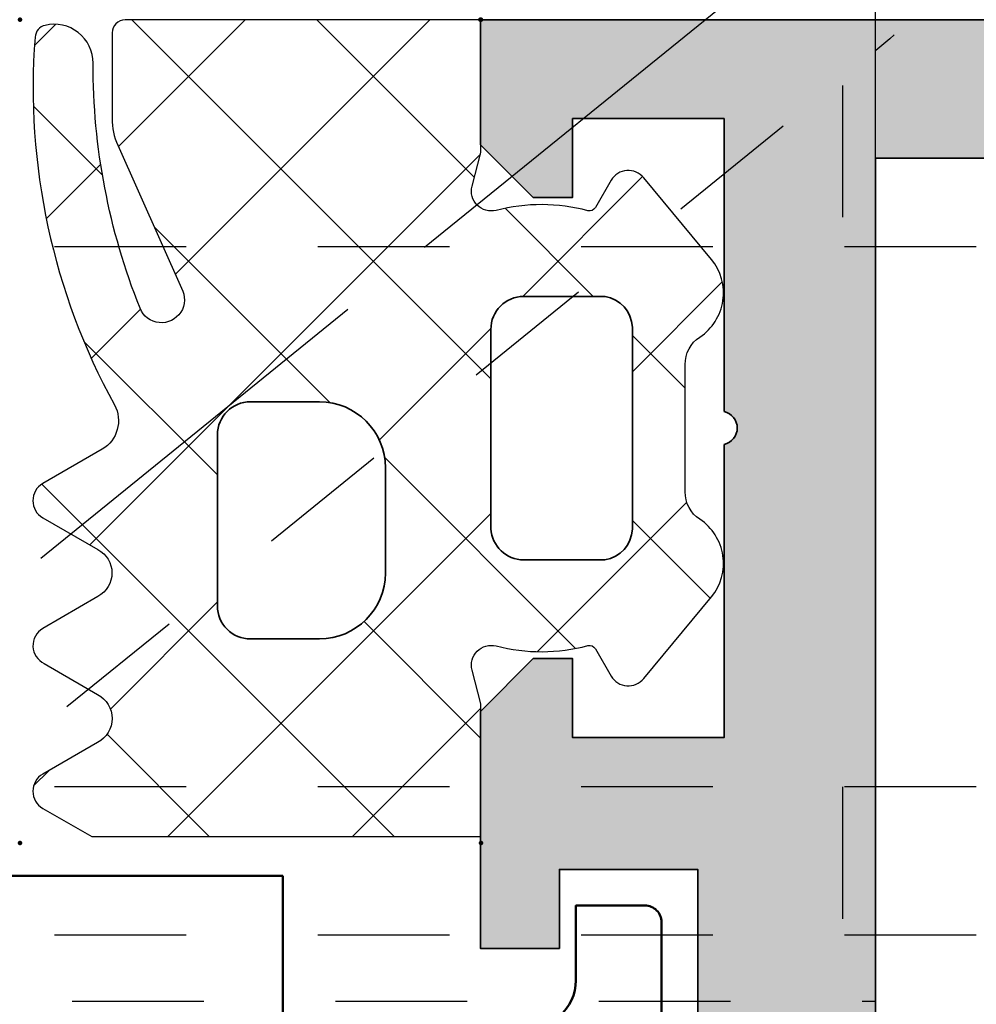
# Model space of a CAD drawing. Units: millimetres. Extents: x 2450 to 23610, y -10352 to 2500.
# Drawn here: x 2637 to 2645, y -9720 to -9713 of the extents above; entities that cross this region are included whole.
import ezdxf
from ezdxf import colors
from ezdxf.entities.mleader import LeaderData, LeaderLine
from ezdxf.math import Vec2, Vec3

# ---------------------------------------------------------------- set-up
doc = ezdxf.new("R2010")
doc.units = ezdxf.units.MM
doc.linetypes.add('ACAD_ISO02W100', pattern=[15, 12, -3])
doc.linetypes.add('HIDDEN', pattern=[0.4, 0.2, -0.2])
for name, color, linetype, lineweight in [('0S-Profile Aluminium', 254, 'Continuous', 35), ('0S-Profile EPDM', 22, 'Continuous', 25), ('0S-Shading EPDM', 25, 'Continuous', 13), ('0S-Zubehör', 92, 'Continuous', 35), ('FANGPUNKTE', 7, 'Continuous', 100), ('S02_Beschriftung', 1, 'Continuous', 25), ('S03_AL_Kontur', 255, 'Continuous', 35), ('S04_AL_Schraffur', 253, 'Continuous', 25), ('S13_Zubehör_Kontur', 32, 'Continuous', 50), ('S17_Verdeckt', 63, 'ACAD_ISO02W100', 25)]:
    doc.layers.add(name, color=color, linetype=linetype, lineweight=lineweight)
doc.styles.get("Standard").update_dxf_attribs({"font": 'arial.ttf'})

# ---------------------------------------------------------------- blocks, each defined once
blk = doc.blocks.new('322440__E9666E10_9FEC_4509_9D84_F52B541A9219_')
at = {"layer": 'S04_AL_Schraffur'}
h = blk.add_hatch(color=256, dxfattribs=at)
edge = h.paths.add_edge_path()
edge.add_arc((-23.49665809399448, 147.5052288968145), 1.503344451889801, 96.12195642334632, 179.8945545591371)
edge.add_line((-25, 147.5079956054688), (-25, -6.000167846679631))
edge.add_line((-25, -6.000167846679688), (-23.10101008415223, -6.000167846679688))
edge.add_line((-23.10101008415222, -6.000167846679688), (-22.30101013183593, -5.200164794921875))
edge.add_line((-22.30101013183594, -5.200164794921875), (-22.30101013183594, -4.600173950195312))
edge.add_line((-22.30101013183594, -4.600173950195312), (-23.5, -4.600173950195312))
edge.add_line((-23.5, -4.600173950195312), (-23.5, -2.2998046875))
edge.add_line((-23.5, -2.2998046875), (-19.05004262924194, -2.2998046875))
edge.add_arc((-18.80101919174194, -2.354328304380033), 0.2549225318052953, 12.350008461065215, 167.6499915389348, ccw=False)
edge.add_line((-18.55199575424194, -2.2998046875), (-14.0999755859375, -2.2998046875))
edge.add_line((-14.0999755859375, -2.2998046875), (-14.0999755859375, -4.601181030273438))
edge.add_line((-14.0999755859375, -4.601181030273438), (-15.2989501953125, -4.601181030273438))
edge.add_line((-15.2989501953125, -4.601181030273438), (-15.2989501953125, -5.200164794921875))
edge.add_line((-15.2989501953125, -5.200164794921875), (-14.49895000457764, -6.000167846679688))
edge.add_line((-14.49895000457764, -6.000167846679688), (-10.89997100830078, -6.000167846679688))
edge.add_line((-10.89997100830078, -6.000167846679688), (-10.89997100830078, -4.800155639648438))
edge.add_line((-10.89997100830078, -4.800155639648438), (-12.09996795654297, -4.800155639648438))
edge.add_line((-12.09996795654297, -4.800155639648438), (-12.09996795654297, -2.699844360351562))
edge.add_line((-12.09996795654297, -2.699844360351562), (-6.499870300292969, -2.699844360351562))
edge.add_arc((-6.499087613141455, -4.199061673200049), 1.499217517154917, -0.029912052102588405, 90.02991205210611, ccw=False)
edge.add_line((-4.999870300292969, -4.199844360351562), (-4.999870300292972, -15.50016784667972))
edge.add_arc((-4.499674670980312, -15.50003827924229), 0.5001956460953425, 180.0148415276057, 269.0686711436263)
edge.add_line((-4.507804870605469, -16.00016784667969), (-3.658134460449251, -16.00016784667963))
edge.add_arc((-3.754570738667098, -14.74878885531143), 1.25508937362823, 274.4067324173554, 348.4312842611589)
edge.add_line((-2.524978637695312, -15.00048828125), (-2.000175476074219, -14.69639858137447))
edge.add_line((-2.000175476074219, -14.69639858137452), (-2.000175476074219, -13.48926458425117))
edge.add_line((-2.000175476074219, -13.48926458425194), (-2.499931335449222, -13.20050048828207))
edge.add_line((-2.499931335449219, -13.20050048828125), (-2.000175476074215, -12.91161439649559))
edge.add_line((-2.000175476074219, -12.91161439649659), (-2.000175476074219, -11.68926153249433))
edge.add_line((-2.000175476074219, -11.68926153249413), (-2.499931335449222, -11.40049743652423))
edge.add_line((-2.499931335449219, -11.40049743652344), (-2.000175476074215, -11.11161134473778))
edge.add_line((-2.000175476074219, -11.11161134473878), (-2.000175476074219, -9.888404510025993))
edge.add_line((-2.000175476074219, -9.888404510023975), (-2.499931335449215, -9.600494384764602))
edge.add_line((-2.499931335449219, -9.600494384765625), (-2.000175476074222, -9.31173028879573))
edge.add_line((-2.000175476074219, -9.311730288794934), (-2.000175476074219, -8.088401458266418))
edge.add_line((-2.000175476074219, -8.088401458266162), (-2.499931335449215, -7.800491333006761))
edge.add_line((-2.499931335449219, -7.800491333007812), (-2.000175476074222, -7.511727237037917))
edge.add_line((-2.000175476074219, -7.511727237037121), (-2.000175476074219, -6.288398406508577))
edge.add_line((-2.000175476074219, -6.28839840650835), (-2.499931335449215, -6.000488281248977))
edge.add_line((-2.499931335449219, -6.00048828125), (-2.000175476074222, -5.711602189464315))
edge.add_line((-2.000175476074219, -5.711602189465339), (-2.000175476074219, -4.452277722539947))
edge.add_line((-2.000175476074219, -4.452277722539293), (-0.8788375854492188, -2.50471496582071))
edge.add_arc((-0.00246429443359375, -2.986472613480146), 1.000060286324293, 28.798360979660174, 151.2016390203418, ccw=False)
edge.add_line((0.8739089965820312, -2.504714965820312), (1.997749328613271, -4.451217651367159))
edge.add_line((1.997749328613281, -4.451217651367188), (1.997749328613281, -4.810055900693897))
edge.add_line((1.997749328613281, -4.810055900692532), (2.500190734863299, -5.100494384764289))
edge.add_line((2.500190734863281, -5.100494384765625), (2.00012969970701, -5.388580322265625))
edge.add_line((2.000129699707031, -5.388580322265625), (2.000129699707031, -6.611557006835938))
edge.add_line((2.000129699707031, -6.611557006835938), (2.500190734863288, -6.900497436523438))
edge.add_line((2.500190734863281, -6.900497436523438), (2.000129699707028, -7.188583374023438))
edge.add_line((2.000129699707031, -7.188583374023438), (2.000129699707031, -8.41156005859375))
edge.add_line((2.000129699707031, -8.41156005859375), (2.500190734863281, -8.70050048828125))
edge.add_line((2.500190734863281, -8.70050048828125), (2.000129699707031, -8.98858642578125))
edge.add_line((2.000129699707031, -8.98858642578125), (2.000129699707031, -10.21142578125))
edge.add_line((2.000129699707031, -10.21142578125), (2.500190734863281, -10.50048828125))
edge.add_line((2.500190734863281, -10.50048828125), (2.000129699707031, -10.7894287109375))
edge.add_line((2.000129699707031, -10.7894287109375), (2.000129699707031, -12.01142883300781))
edge.add_line((2.000129699707031, -12.01142883300781), (2.500190734863281, -12.30049133300781))
edge.add_line((2.500190734863281, -12.30049133300781), (2.000129699707031, -12.58943176269531))
edge.add_line((2.000129699707031, -12.58943176269531), (2.000129699707031, -13.79603576660156))
edge.add_line((2.000129699707031, -13.79603576660156), (2.500190734863281, -14.10195058860526))
edge.add_line((2.500190734863281, -14.101950588607), (2.500190734863281, -15.00312805175955))
edge.add_arc((3.499674910883186, -15.00364387574155), 0.9994843091234153, 179.9704302126535, 270.0295697873463)
edge.add_line((3.500190734863281, -16.00312805175781), (4.500251770019532, -16.00312805175781))
edge.add_arc((4.500339818252542, -15.50321609999446), 0.4999119595187932, 269.9899086385261, 360.0100913614867)
edge.add_line((5.000251770019531, -15.50312805175781), (5.000320434570305, -4.199844360351678))
edge.add_arc((6.499537747418799, -4.199061673200049), 1.499217517154917, 89.97008794789389, 180.0299120521148, ccw=False)
edge.add_line((6.500320434570312, -2.699844360351562), (12.10041809082033, -2.699844360351562))
edge.add_line((12.10041809082031, -2.699844360351562), (12.10041809082031, -4.800155639648438))
edge.add_line((12.10041809082031, -4.800155639648438), (10.90042114257812, -4.800155639648438))
edge.add_line((10.90042114257812, -4.800155639648438), (10.90042114257812, -6.000167846679659))
edge.add_line((10.90042114257812, -6.000167846679688), (14.49940109252931, -6.000167846679716))
edge.add_line((14.4994010925293, -6.000167846679688), (15.29940032958983, -5.200164794921875))
edge.add_line((15.29940032958984, -5.200164794921875), (15.29940032958984, -4.601181030273438))
edge.add_line((15.29940032958984, -4.601181030273438), (14.10042572021485, -4.601181030273438))
edge.add_line((14.10042572021484, -4.601181030273438), (14.10042572021484, -2.2998046875))
edge.add_line((14.10042572021484, -2.2998046875), (18.55244445800781, -2.2998046875))
edge.add_arc((18.80146789550781, -2.354328304380033), 0.2549225318053075, 12.35000846107772, 167.6499915389223, ccw=False)
edge.add_line((19.05049133300781, -2.2998046875), (23.50045013427734, -2.2998046875))
edge.add_line((23.50045013427734, -2.2998046875), (23.50045013427734, -4.600173950195312))
edge.add_line((23.50045013427734, -4.600173950195312), (22.30146026611329, -4.600173950195312))
edge.add_line((22.30146026611328, -4.600173950195312), (22.30146026611329, -5.200164794921875))
edge.add_line((22.30146026611328, -5.200164794921875), (23.10145950317381, -6.000167846679688))
edge.add_line((23.10145950317383, -6.000167846679688), (25.00000000000001, -6.000167846679688))
edge.add_line((25, -6.000167846679688), (25, 147.5))
edge.add_arc((23.49999181840394, 147.4999918184039), 1.500008181619342, 0.0003125114783562496, 89.99968748771873)
edge.add_line((23.5, 149), (-23.65698242187499, 149))
edge = h.paths.add_edge_path()
edge.add_line((-22.9000244140625, 0.00042724609375), (-22.9000244140625, 146))
edge.add_line((-22.9000244140625, 146), (-1.49908447265625, 146))
edge.add_ellipse((-1.498902196522977, 145.5001822761333), major_axis=(-0.4998177571019739, 0), ratio=1, start_angle=179.9791050771684, end_angle=270.02089492281755, ccw=False)
edge.add_line((-0.99908447265625, 145.5), (-0.99908447265625, 140.7596874237061))
edge.add_ellipse((-1.497637052540085, 140.7607503287763), major_axis=(-0.4985537129283817, 0), ratio=1, start_angle=107.29485429232079, end_angle=179.8778466210462, ccw=False)
edge.add_arc((-0.00246429443359375, 135.991055637598), 4.499999999999994, 107.4170076712833, 231.0551964059048)
edge.add_arc((-2.202464294430683, 133.268924119835), 1.000000000000014, 231.0551964059042, 360)
edge.add_line((-1.202464294430683, 133.268924119835), (-1.202464294430687, 134.5213617919285))
edge.add_arc((-1.502464294433594, 134.5213617919289), 0.2999999999998693, 0, 130.3192648390864)
edge.add_ellipse((-0.00246429443359375, 135.991055637598), major_axis=(-2.099999999999983, 0), ratio=1, start_angle=-36.223221080890085, end_angle=36.22322108089088, ccw=False)
edge.add_arc((-1.502464294433594, 137.4607494832671), 0.2999999999998745, 229.6807351609137, 360.0000000000001)
edge.add_line((-1.202464294430683, 137.4607494832671), (-1.202464294430691, 138.06951660668))
edge.add_ellipse((-0.00246429443359375, 135.991055637598), major_axis=(-2.400000000000031, 0), ratio=1, start_angle=240.0000000000008, end_angle=300, ccw=False)
edge.add_line((1.197535705563496, 138.0695166066798), (1.197535705563215, 137.4607494832669))
edge.add_arc((1.497535705566406, 137.4607494832671), 0.2999999999999936, 180, 310.3192648391021)
edge.add_ellipse((-0.00246429443359375, 135.991055637598), major_axis=(-2.100000000000018, 0), ratio=1, start_angle=143.7767789191107, end_angle=216.2232210808902, ccw=False)
edge.add_arc((1.497535705566406, 134.5213617919289), 0.29999999999988, 49.68073516092172, 180)
edge.add_line((1.197535705563496, 134.5213617919289), (1.197535705563503, 133.2689241198354))
edge.add_arc((2.197535705563496, 133.268924119835), 0.9999999999999964, 180, 308.9448035940939)
edge.add_arc((-0.00246429443359375, 135.991055637598), 4.499999999999993, 308.9448035940962, 432.5017923763183)
edge.add_ellipse((1.50091552734375, 140.7596874237061), major_axis=(-0.500000000000009, 0), ratio=1, start_angle=0, end_angle=72.50179237631608, ccw=False)
edge.add_line((1.00091552734375, 140.7596874237061), (1.00091552734375, 145.5000000000001))
edge.add_ellipse((1.500983014862868, 145.4999325124809), major_axis=(-0.5000674920714305, 0), ratio=1, start_angle=270.00773245610736, end_angle=359.99226754388303, ccw=False)
edge.add_line((1.50091552734375, 146), (22.89990234375, 146))
edge.add_line((22.89990234375, 146), (22.89990234375, 0.00042724609375))
edge.add_line((22.89990234375, 0.00042724609375), (-22.9000244140625, 0.00042724609375))
at = {"layer": '0S-Profile Aluminium', "color": 7}
for points in [[(-25, 147.5079956054688), (-25, -6.000167846679688), (-23.10101008415222, -6.000167846679688), (-22.30101013183594, -5.200164794921875), (-22.30101013183594, -4.600173950195312), (-23.5, -4.600173950195312), (-23.5, -2.2998046875), (-19.05004262924194, -2.2998046875)], [(-22.9000244140625, 0.00042724609375), (-22.9000244140625, 146), (-1.49908447265625, 146)], [(1.50091552734375, 146), (22.89990234375, 146), (22.89990234375, 0.00042724609375), (-22.9000244140625, 0.00042724609375)], [(-18.55199575424194, -2.2998046875), (-14.0999755859375, -2.2998046875), (-14.0999755859375, -4.601181030273438), (-15.2989501953125, -4.601181030273438), (-15.2989501953125, -5.200164794921875), (-14.49895000457764, -6.000167846679688), (-10.89997100830078, -6.000167846679688), (-10.89997100830078, -4.800155639648438), (-12.09996795654297, -4.800155639648438), (-12.09996795654297, -2.699844360351562), (-6.499870300292969, -2.699844360351562)]]:
    blk.add_lwpolyline(points, dxfattribs=at)
blk.add_arc((-18.80101919174194, -2.354328304380033), 0.2549225318052953, 12.3500084611287, 167.6499915388713, dxfattribs=at)
blk = doc.blocks.new('322440__CC5D252B_B3C4_4AF2_9420_DCE2B70646FE_')
at = {"layer": '0S-Profile Aluminium', "color": 7}
blk.add_blockref('322440__E9666E10_9FEC_4509_9D84_F52B541A9219_', (0, 0), dxfattribs=at)
blk = doc.blocks.new('322440')
at = {"layer": 'FANGPUNKTE'}
blk.add_point((-25, -6), dxfattribs=at)
at = {"layer": '0S-Profile Aluminium', "color": 7}
blk.add_blockref('322440__CC5D252B_B3C4_4AF2_9420_DCE2B70646FE_', (0, 0), dxfattribs=at)
blk = doc.blocks.new('268609 eigen')
at = {"layer": 'S13_Zubehör_Kontur'}
blk.add_lwpolyline([(1.550005359753413, 0.3999309750724933), (1.550005359753413, -1.75379342535507, -0.2218121016855246), (1.103498544209288, -2.711386422077339), (-2.189761943762278, -5.474747803230457, -0.1769455200379736), (-2.671673799868586, -5.650148100617116), (-36.78821909881663, -5.650148100617116), (-46.47054387515163, -4.73671692161497, -0.3277529076796338), (-47.39999159294894, -3.990211222202561), (-47.39999158402861, -3.400148100617116, -0.4145176581116546), (-47.15012135104189, -3.150148066938527), (-2.789390744699631, -3.150148100617116, 0.1741791263757215), (-2.332826235684479, -2.983974274983666), (-0.003933902815333568, -1.029801460368617, 0.2190196268893446), (0.2500023079956009, -0.4852420507104398), (0.2500023079956009, 0.6498549511406964), (1.300005359757051, 0.6498549511406964, -0.4145807023902343)], format="xyb", close=True, dxfattribs=at)
blk = doc.blocks.new('288773 eigen')
at = {"layer": 'S13_Zubehör_Kontur'}
blk.add_lwpolyline([(0, 0), (-44.00000400081262, 0), (-44.00000400081262, -4), (0, -4)], close=True, dxfattribs=at)
blk = doc.blocks.new('204649__FB21DEA7_39F7_4075_BC21_87CD4A0FDE48_')
at = {"layer": '0S-Shading EPDM'}
h = blk.add_hatch(dxfattribs=at)
h.set_pattern_fill('ANSI37', color=256, scale=0.625, angle=90, style=0)
h.set_pattern_definition([(135, (0, 0), (-1.403165018917055, -1.403165018917055), []), (225, (0, 0), (1.403165018917055, -1.403165018917055), [])])
edge = h.paths.add_edge_path()
edge.add_line((0.0008313179016115058, -0.0004929542541500798), (0.0008313179016123939, -5.400486850738522))
edge.add_arc((0.2008317916533913, -5.400483325198072), 0.2000004737828524, 180.0010099904071, 270.0000828459691)
edge.add_line((0.2008320808410629, -5.600483798980716), (1.499431198060034, -5.600481876958229))
edge.add_arc((1.499429717986269, -4.600481876959307), 1.000000000000017, 270.0000848019801, 294.0000084515499)
edge.add_line((1.906166495816761, -5.51402727460526), (4.075218868255615, -4.548302555084229))
edge.add_ellipse((4.250220146479601, -4.85140954440123), major_axis=(-0.349998991931185, 0), ratio=1, start_angle=111.76635120581511, end_angle=300.0003368965884, ccw=False)
edge.add_ellipse((0.6717827606124018, 4.110582719105651), major_axis=(-10, 0), ratio=1, start_angle=89.92336125114639, end_angle=111.76635120581511, ccw=False)
edge.add_arc((0.6576181485434809, -6.478995243935646), 0.5895874363246502, 89.9233612511454, 193.6601270468976)
edge.add_arc((0.2790506978457921, -6.571000981877736), 0.1999999999999943, 193.6601270468966, 265.5911696260886)
edge.add_arc((1.032403080296671, 3.199999999999993), 9.999999999999993, 265.5911696260891, 298.7792216113143)
edge.add_ellipse((6.087479491399662, -6.00305397560561), major_axis=(-0.5000000000000077, 0), ratio=1, start_angle=210.0689663285386, end_angle=298.7792216113139, ccw=False)
edge.add_line((6.520190957298873, -5.752532943994762), (7.04180212020874, -6.653483772277832))
edge.add_arc((7.301796150207518, -6.502849027141725), 0.3004791541475478, 210.0870462701313, 329.9129537298687)
edge.add_line((7.561790180206296, -6.653483772277832), (8.043814373016357, -5.817486667633055))
edge.add_ellipse((8.39957717483461, -6.003711094267093), major_axis=(-0.4015553613547572, 0), ratio=1, start_angle=207.7921692047803, end_angle=332.370142112216, ccw=False)
edge.add_line((8.754811000823976, -5.816479587554932), (9.242786121368407, -6.653483772277831))
edge.add_arc((9.50153006722759, -6.503364723759267), 0.2991390282910242, 210.1216130824301, 335.0643652056786)
edge.add_line((9.77278394699096, -6.629481697082515), (10.24479837417603, -5.819485569000244))
edge.add_ellipse((10.60980315208436, -6.01500137428682), major_axis=(-0.4140711509061729, 0), ratio=1, start_angle=208.1758495709868, end_angle=331.82415042901374, ccw=False)
edge.add_line((10.97480792999268, -5.819485569000241), (11.45381088256836, -6.653483772277832))
edge.add_arc((11.7143084526062, -6.50232280693761), 0.3011787200952424, 210.1256432947777, 329.8743567052223)
edge.add_line((11.97480602264404, -6.653483772277832), (12.40080757141113, -5.909481906890869))
edge.add_line((12.40080757141113, -5.909481906890869), (12.40080757141113, -0.0004929542541507459))
edge.add_line((12.40080757141113, -0.0004929542541507459), (10.38618154525757, -0.0004929542541503018))
edge.add_line((10.38618154525757, -0.0004929542541503018), (9.874075081164332, -0.1338301997273896))
edge.add_ellipse((9.798484267908375, 0.1564903626709757), major_axis=(-0.3000000000000002, 0), ratio=1, start_angle=-14.374569958702693, end_angle=104.59408045662909, ccw=False)
edge.add_arc((6.826835016372189, 0.9180744892131999), 2.767687998469964, 345.6254300412971, 374.8235348588342)
edge.add_ellipse((9.599081712444773, 1.651752015571529), major_axis=(-0.09999999999999522, 0), ratio=1, start_angle=-60.01532390889753, end_angle=14.823534858834478, ccw=False)
edge.add_line((9.549104876312953, 1.738367925485656), (9.964574527740478, 1.978091305494307))
edge.add_arc((9.814512365253886, 2.237917242534124), 0.3000469466079786, 300.0085312174716, 411.4201956293496)
edge.add_line((10.00162286758423, 2.472476041316985), (8.763379784451576, 3.49993688401839))
edge.add_arc((8.2525269500531, 2.884283262582567), 0.7999999999999998, 50.31502414456089, 146.5318170651145)
edge.add_ellipse((7.168077101740559, 3.601199245452882), major_axis=(-0.5000000000000017, 0), ratio=1, start_angle=90, end_angle=146.5318170651145, ccw=False)
edge.add_line((7.168077101740559, 3.101199245452881), (5.233880860293482, 3.101199245452881))
edge.add_ellipse((5.233880860293482, 3.601199245452881), major_axis=(-0.5, 0), ratio=1, start_angle=33.468208075087716, end_angle=90, ccw=False)
edge.add_arc((4.149431326548942, 2.884282786748487), 0.7999999999999992, 33.46820807508767, 129.6849764647357)
edge.add_line((3.638578485603464, 3.499936402751782), (2.400336009263992, 2.472476041316986))
edge.add_arc((2.58744651159433, 2.237917242534125), 0.3000469466079764, 128.5798043706502, 239.991468782529)
edge.add_line((2.437384349107742, 1.978091305494309), (2.852855302304242, 1.73838478515038))
edge.add_ellipse((2.802881220672733, 1.651767285965242), major_axis=(-0.09999999999999971, 0), ratio=1, start_angle=165.1761495380301, end_angle=240.01714597363082, ccw=False)
edge.add_arc((5.575123875377199, 0.9180744892131982), 2.76768799846997, 165.1761495380306, 194.3745178695005)
edge.add_ellipse((2.603473931464718, 0.156493064281082), major_axis=(-0.2999999999999992, 0), ratio=1, start_angle=75.4029033724292, end_angle=194.3745178695011, ccw=False)
edge.add_line((2.527867835225441, -0.1338235184548283), (2.015875589847564, -0.0004872322082516423))
edge.add_line((2.015875589847564, -0.0004872322082516423), (0.0008313179016115058, -0.0004929542541500798))
edge = h.paths.add_edge_path()
edge.add_line((7.727798175811767, 0.1505080223083504), (4.700823497772217, 0.1515074729919434))
edge.add_ellipse((4.6999945349152, 0.6506782476483375), major_axis=(-0.4991714629768841, 0), ratio=1, start_angle=0.13470229695491298, end_angle=90.09514986018661, ccw=False)
edge.add_line((4.200824451446533, 0.6495046973228457), (4.20079870223999, 1.885199612379074))
edge.add_ellipse((4.692390540329329, 1.803527275381234), major_axis=(-0.4983301173988419, 0), ratio=1, start_angle=272.94344687358455, end_angle=350.5671234214441, ccw=False)
edge.add_line((4.666801166534424, 2.301199948787689), (7.734798145294191, 2.301198995113373))
edge.add_ellipse((7.707632165785747, 1.802152375759885), major_axis=(-0.4997854727088399, 0), ratio=1, start_angle=189.3324338715753, end_angle=266.8841362511298, ccw=False)
edge.add_line((8.200802516937255, 1.883198803663255), (8.200790119171142, 0.6495046973228529))
edge.add_ellipse((7.698605631144503, 0.6518487747406345), major_axis=(-0.5021899587939981, 0), ratio=1, start_angle=93.33250995826478, end_angle=179.7325589087517, ccw=False)
edge = h.paths.add_edge_path()
edge.add_line((5.800820064544678, -3.500485324859619), (5.800820064544679, -2.450487995147708))
edge.add_ellipse((6.80082039881097, -2.450490236762628), major_axis=(-1.000000334268804, 0), ratio=1, start_angle=270.0001284350315, end_angle=359.9998715645173, ccw=False)
edge.add_line((6.800818157196046, -1.450489902496337), (8.400795650482177, -1.450489902496336))
edge.add_ellipse((8.40079334604519, -2.450490299582117), major_axis=(-1.000000397088436, 0), ratio=1, start_angle=180.0000227495033, end_angle=269.9998679655389, ccw=False)
edge.add_line((9.400793743133548, -2.45048990249634), (9.400793743133546, -3.500485324850715))
edge.add_ellipse((8.90079488257507, -3.500486464299879), major_axis=(-0.4999988605597741, 0), ratio=1, start_angle=89.99997871259689, end_angle=180.0001305715537, ccw=False)
edge.add_line((8.900794696807857, -4.000485324859619), (6.300819110870362, -4.000483417510987))
edge.add_ellipse((6.300821592980011, -3.50048188907001), major_axis=(-0.5000015284471377, 0), ratio=1, start_angle=0.0003937118642056703, end_angle=89.99971557205521, ccw=False)
at = {"layer": '0S-Profile Aluminium', "color": 7}
for points in [[(4.666801166534424, 2.301199948787689), (7.734798145294191, 2.301198995113373)], [(4.200824451446533, 0.6495046973228457), (4.20079870223999, 1.885199612379074)], [(8.200802516937255, 1.883198803663255), (8.200790119171142, 0.6495046973228529)], [(7.727798175811767, 0.1505080223083504), (4.700823497772217, 0.1515074729919434)], [(6.800818157196046, -1.450489902496337), (8.400795650482177, -1.450489902496336)], [(5.800820064544678, -3.500485324859619), (5.800820064544679, -2.450487995147708)], [(9.400793743133548, -2.45048990249634), (9.400793743133546, -3.500485324850715)], [(8.900794696807857, -4.000485324859619), (6.300819110870362, -4.000483417510987)]]:
    blk.add_lwpolyline(points, dxfattribs=at)
at = {"layer": '0S-Profile Aluminium', "color": 7, "extrusion": (0, 0, -1)}
for centre, radius, start, end in [((-4.692390540329329, 1.803527275381234), 0.4983301173988419, 9.432876578555952, 87.05655312641547), ((-7.707632165785747, 1.802152375759885), 0.4997854727088399, 93.11586374887017, 170.6675661284247), ((-4.6999945349152, 0.6506782476483375), 0.4991714629768841, 269.9048501398134, 359.8652977030451), ((-7.698605631144503, 0.6518487747406345), 0.5021899587939981, 180.2674410912484, 266.6674900417352), ((-6.80082039881097, -2.450490236762628), 1.000000334268804, 0.0001284354826570153, 89.9998715649685), ((-8.40079334604519, -2.450490299582117), 1.000000397088436, 90.00013203446112, 179.9999772504967), ((-6.300821592980011, -3.50048188907001), 0.5000015284471377, 270.0002844279448, 359.9996062881358), ((-8.90079488257507, -3.500486464299879), 0.4999988605597741, 179.9998694284463, 270.0000212874031)]:
    blk.add_arc(centre, radius, start, end, dxfattribs=at)
at = {"layer": '0S-Profile EPDM', "color": 7}
for points in [[(3.638578485603464, 3.499936402751782), (2.400336009263992, 2.472476041316986)], [(10.00162286758423, 2.472476041316985), (8.763379784451576, 3.49993688401839)], [(7.168077101740559, 3.101199245452881), (5.233880860293482, 3.101199245452881)], [(2.437384349107742, 1.978091305494309), (2.852855302304242, 1.73838478515038)], [(9.549104876312953, 1.738367925485656), (9.964574527740478, 1.978091305494307)], [(2.527867835225441, -0.1338235184548283), (2.015875589847564, -0.0004872322082516423), (0.0008313179016115058, -0.0004929542541500798)], [(0.0008313179016115058, -0.0004929542541500798), (0.0008313179016123939, -5.400486850738522)], [(11.97480602264404, -6.653483772277832), (12.40080757141113, -5.909481906890869), (12.40080757141113, -0.0004929542541507459), (10.38618154525757, -0.0004929542541503018), (9.874075081164332, -0.1338301997273896)], [(1.906166495816761, -5.51402727460526), (4.075218868255615, -4.548302555084229)], [(0.2008320808410629, -5.600483798980716), (1.499431198060034, -5.600481876958229)], [(6.520190957298873, -5.752532943994762), (7.04180212020874, -6.653483772277832)], [(7.561790180206296, -6.653483772277832), (8.043814373016357, -5.817486667633055)], [(8.754811000823976, -5.816479587554932), (9.242786121368407, -6.653483772277831)], [(9.77278394699096, -6.629481697082515), (10.24479837417603, -5.819485569000244)], [(10.97480792999268, -5.819485569000241), (11.45381088256836, -6.653483772277832)]]:
    blk.add_lwpolyline(points, dxfattribs=at)
for centre, radius, start, end in [((4.149431326548942, 2.884282786748487), 0.7999999999999992, 33.46820807508767, 129.6849764647357), ((8.2525269500531, 2.884283262582567), 0.7999999999999998, 50.31502414456089, 146.5318170651145), ((2.58744651159433, 2.237917242534125), 0.3000469466079764, 128.5798043706502, 239.991468782529), ((9.814512365253886, 2.237917242534124), 0.3000469466079786, 300.0085312174716, 51.42019562934964), ((5.575123875377199, 0.9180744892131982), 2.76768799846997, 165.1761495380306, 194.3745178695005), ((6.826835016372189, 0.9180744892131999), 2.767687998469964, 345.6254300412971, 14.82353485883416), ((0.2008317916533913, -5.400483325198072), 0.2000004737828524, 180.0010099904071, 270.0000828459691), ((1.499429717986269, -4.600481876959307), 1.000000000000017, 270.0000848019801, 294.0000084515499), ((1.032403080296671, 3.199999999999993), 9.999999999999993, 265.5911696260891, 298.7792216113144), ((0.6576181485434809, -6.478995243935646), 0.5895874363246502, 89.9233612511454, 193.6601270468976), ((0.2790506978457921, -6.571000981877736), 0.1999999999999943, 193.6601270468966, 265.5911696260886), ((7.301796150207518, -6.502849027141725), 0.3004791541475478, 210.0870462701313, 329.9129537298687), ((9.50153006722759, -6.503364723759267), 0.2991390282910242, 210.1216130824301, 335.0643652056787), ((11.7143084526062, -6.50232280693761), 0.3011787200952424, 210.1256432947777, 329.8743567052223)]:
    blk.add_arc(centre, radius, start, end, dxfattribs=at)
at = {"layer": '0S-Profile EPDM', "color": 7, "extrusion": (0, 0, -1)}
for centre, radius, start, end in [((-5.233880860293482, 3.601199245452881), 0.5, 270, 326.5317919249123), ((-7.168077101740559, 3.601199245452882), 0.5000000000000017, 213.4681829348855, 270), ((-2.802881220672733, 1.651767285965242), 0.09999999999999971, 119.9828540263692, 194.8238504619699), ((-9.599081712444773, 1.651752015571529), 0.09999999999999523, 345.1764651411655, 60.01532390889747), ((-2.603473931464718, 0.156493064281082), 0.2999999999999992, 165.6254821304989, 284.5970966275708), ((-9.798484267908375, 0.1564903626709757), 0.3000000000000002, 255.4059195433709, 14.37456995870265), ((-4.250220146479601, -4.85140954440123), 0.349998991931185, 59.99966310341161, 248.2336487941849), ((-0.6717827606124018, 4.110582719105651), 10, 248.2336487941849, 270.0766387488536), ((-6.087479491399662, -6.00305397560561), 0.5000000000000077, 61.22077838868606, 149.9310336714614), ((-8.39957717483461, -6.003711094267093), 0.4015553613547572, 27.629857887784, 152.2078307952197), ((-10.60980315208436, -6.01500137428682), 0.4140711509061729, 28.17584957098626, 151.8241504290132)]:
    blk.add_arc(centre, radius, start, end, dxfattribs=at)
blk = doc.blocks.new('204649__B0DEB701_AAEE_473B_B9C9_F2AFCD8F1A44_')
at = {"layer": '0S-Profile EPDM', "color": 7}
blk.add_blockref('204649__FB21DEA7_39F7_4075_BC21_87CD4A0FDE48_', (0, 0), dxfattribs=at)
blk = doc.blocks.new('204649')
at = {"layer": 'FANGPUNKTE'}
for p in [(0, 0), (12.5, 0), (0, -7), (12.5, -7)]:
    blk.add_point(p, dxfattribs=at)
at = {"layer": '0S-Profile Aluminium', "color": 7}
blk.add_blockref('204649__B0DEB701_AAEE_473B_B9C9_F2AFCD8F1A44_', (0, 0), dxfattribs=at)
blk = doc.blocks.new('288361_s_s')
at = {"layer": 'S17_Verdeckt'}
for p, q in [((-12, 62.70000000000005), (-12, 133)), ((25.00000000000006, 77.20000000000005), (-12, 107.2))]:
    blk.add_line(p, q, dxfattribs=at)
at = {"layer": 'S17_Verdeckt', "color": 8, "linetype": 'HIDDEN', "ltscale": 20}
for p, q in [((-11, 133), (-11, 96.10000000000002)), ((24.98543985810005, 72.06218157950002), (-12.01473997709991, 102.0623273918)), ((-15.06180496849993, 96.10000000000002), (20.40000000000003, 96.10000000000002)), ((-15.06180496849993, 79.70000000000005), (20.40000000000003, 79.70000000000005)), ((-11, 79.70000000000005), (-11, 75.20000000000005)), ((-15.06180496849993, 75.20000000000005), (20.40000000000003, 75.20000000000005)), ((20.40000000000003, 73.20000000000005), (-12, 73.20000000000005))]:
    blk.add_line(p, q, dxfattribs=at)
blk.add_arc((-3.197512559199936, 112.9369078738), 14, 195.2230737356016, 230.9644871013017, dxfattribs=at)

msp = doc.modelspace()

# ---------------------------------------------------------------- block references
at = {"xscale": 0.5, "yscale": 0.5, "zscale": 0.5, "rotation": 270}
msp.add_blockref('204649', (2640.872383913234, -9712.979211839769), dxfattribs=at)
at = {"layer": '0S-Zubehör', "xscale": 0.5, "yscale": 0.5, "zscale": 0.5}
for name, p in [('288773 eigen', (2639.368753828945, -9719.478634704335)), ('268609 eigen', (2641.468759932457, -9720.028987199914))]:
    msp.add_blockref(name, p, dxfattribs=at)
at = {"layer": 'S03_AL_Kontur', "xscale": 0.5, "yscale": 0.5, "zscale": 0.5, "rotation": 270}
msp.add_blockref('322440', (2643.868837752281, -9725.478972704064), dxfattribs=at)
at = {"layer": 'S17_Verdeckt', "xscale": -0.25, "yscale": 0.25, "zscale": 0.25}
msp.add_blockref('288361_s_s', (2640.868753828941, -9738.728449665135), dxfattribs=at)

# ---------------------------------------------------------------- leaders
at = {"layer": 'S02_Beschriftung'}
ml = msp.add_multileader_mtext('Standard', dxfattribs=at)
ml.set_content('', color=256)
ml.set_leader_properties()
ml.build(insert=Vec2(0, 0))
ml.multileader.update_dxf_attribs({"text_right_attachment_type": 6, "dogleg_length": 0.36})
ctx = ml.context
ctx.base_point, ctx.plane_origin = Vec3(2535.194130664835, -9711.512744695892), Vec3(2519.998479214461, -9785.392065910446)
ctx.right_attachment, ctx.text_align_type = 6, 2
notes = []
notes.append((ctx, [(0, (1, 1, 0), (2554.744219749352, -9714.312744695892), (-1, 0), 15.55008908451803, [(0, [(2666.368753548854, -9781.544179914314)], 0, [])])]))
ctx.mtext.insert, ctx.mtext.alignment, ctx.mtext.flow_direction = Vec3(2537.194130664835, -9709.512744695892), 3, 5
for ctx, leaders in notes:
    for number, flags, end, landing, length, lines in leaders:
        leader = LeaderData()
        leader.index, (leader.has_last_leader_line, leader.has_dogleg_vector, leader.attachment_direction) = number, flags
        leader.last_leader_point, leader.dogleg_vector, leader.dogleg_length = Vec3(end), Vec3(landing), length
        for number, points, colour, breaks in lines:
            line = LeaderLine()
            line.index, line.vertices, line.color, line.breaks = number, Vec3.list(points), colors.encode_raw_color(colour), breaks
            leader.lines.append(line)
        ctx.leaders.append(leader)

doc.saveas('drawing.dxf')
